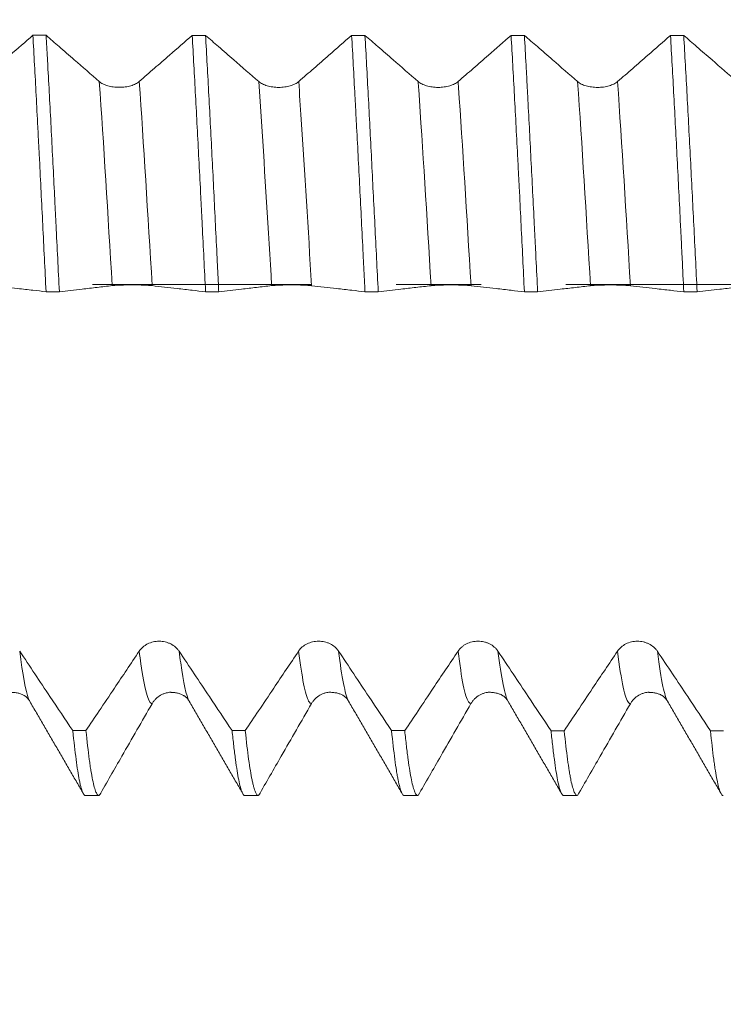
# Model space of a CAD drawing. Units: millimetres. Extents: x -32 to 54, y -67 to 53.
# Drawn here: x 32 to 35, y -4 to 1 of the extents above; entities that cross this region are included whole.
import ezdxf

# ---------------------------------------------------------------- set-up
doc = ezdxf.new("R2010")
doc.units = ezdxf.units.MM
doc.linetypes.add('CENTER', pattern=[47.5, 22, -8.5, 8.5, -8.5])
for name, color, linetype in [('1', 4, 'Continuous'), ('2', 7, 'Continuous'), ('SK2', 7, 'Continuous'), ('SK4', 2, 'CENTER')]:
    doc.layers.add(name, color=color, linetype=linetype)
doc.styles.add('iso_b_vert', font='simplex.shx')
doc.dimstyles.get("Standard").update_dxf_attribs({"dimtxt": 0.18, "dimasz": 0.18, "dimexe": 0.18, "dimexo": 0.0625, "dimgap": 0.09, "dimtad": 1, "dimzin": 0, "dimdsep": 52, "dimtxsty": 'Standard', "dimcen": 0.09, "dimadec": 0, "dimazin": 0, "dimtfac": 1, "dimtdec": 4, "dimtofl": 0, "dimtmove": 0, "dimatfit": 3, "dimfxl": 1, "dimtolj": 1, "dimtzin": 0, "dimarcsym": 0})

# ---------------------------------------------------------------- blocks, each defined once
blk = doc.blocks.new('_U0')
at = {"layer": '2', "lineweight": 13}
for p, q in [((-22, -1.5875), (-22, -56.064648)), ((38, -1.5875), (38, -56.064648)), ((-22, -54.064648), (38, -54.064648))]:
    blk.add_line(p, q, dxfattribs=at)
at = {"layer": '2', "lineweight": 18}
for points in [[(-22, -54.064648), (-18.500002, -53.603864), (-18.499998, -54.525432)], [(38, -54.064648), (34.500002, -54.525432), (34.499998, -53.603864)]]:
    blk.add_solid(points, dxfattribs=at)
at = {"layer": '2', "lineweight": 18, "insert": (6.367172, -53.179533), "char_height": 3, "attachment_point": 7, "line_spacing_factor": 1.084337, "style": 'iso_b_vert'}
blk.add_mtext('\\W0.6740;60', dxfattribs=at)
blk = doc.blocks.new('_U1')
at = {"layer": 'SK2', "lineweight": 13}
for p, q in [((13, -1.5875), (13, -47.064648)), ((38, -1.5875), (38, -47.064648)), ((38, -45.064648), (13, -45.064648))]:
    blk.add_line(p, q, dxfattribs=at)
at = {"layer": 'SK2', "lineweight": 18}
for points in [[(13, -45.064648), (16.499998, -44.603864), (16.500002, -45.525432)], [(38, -45.064648), (34.500002, -45.525432), (34.499998, -44.603864)]]:
    blk.add_solid(points, dxfattribs=at)
at = {"layer": 'SK2', "lineweight": 18, "insert": (23.867172, -44.179533), "char_height": 3, "attachment_point": 7, "line_spacing_factor": 1.084337, "style": 'iso_b_vert'}
blk.add_mtext('\\W0.6740;25', dxfattribs=at)
blk = doc.blocks.new('_U2')
at = {"layer": 'SK2', "lineweight": 13}
for p, q in [((16.75, -1.5875), (16.75, -38.064648)), ((38, -1.5875), (38, -38.064648)), ((38, -36.064648), (16.75, -36.064648))]:
    blk.add_line(p, q, dxfattribs=at)
at = {"layer": 'SK2', "lineweight": 18}
for points in [[(16.75, -36.064648), (20.249998, -35.603864), (20.250002, -36.525432)], [(38, -36.064648), (34.500002, -36.525432), (34.499998, -35.603864)]]:
    blk.add_solid(points, dxfattribs=at)
at = {"layer": 'SK2', "lineweight": 18, "insert": (23.267572, -35.179533), "char_height": 3, "attachment_point": 7, "line_spacing_factor": 1.084337, "style": 'iso_b_vert'}
blk.add_mtext('\\W0.6864;21.25', dxfattribs=at)
blk = doc.blocks.new('_U3')
at = {"layer": 'SK2', "lineweight": 13}
for p, q in [((25, -1.5875), (25, -29.064648)), ((38, -1.5875), (38, -29.064648)), ((38, -27.064648), (25, -27.064648))]:
    blk.add_line(p, q, dxfattribs=at)
at = {"layer": 'SK2', "lineweight": 18}
for points in [[(25, -27.064648), (28.499998, -26.603864), (28.500002, -27.525432)], [(38, -27.064648), (34.500002, -27.525432), (34.499998, -26.603864)]]:
    blk.add_solid(points, dxfattribs=at)
at = {"layer": 'SK2', "lineweight": 18, "insert": (30.242115, -26.179533), "char_height": 3, "attachment_point": 7, "line_spacing_factor": 1.084337, "style": 'iso_b_vert'}
blk.add_mtext('\\W0.5321;13', dxfattribs=at)
blk = doc.blocks.new('_U4')
at = {"layer": 'SK2', "lineweight": 13}
for p, q in [((35.8, 1.5875), (35.8, 9.628112)), ((38, 1.5875), (38, 9.628112)), ((45.5, 7.628112), (28.3, 7.628112))]:
    blk.add_line(p, q, dxfattribs=at)
at = {"layer": 'SK2', "lineweight": 18}
for points in [[(35.8, 7.628112), (32.300002, 7.167329), (32.299998, 8.088896)], [(38, 7.628112), (41.499998, 8.088896), (41.500002, 7.167329)]]:
    blk.add_solid(points, dxfattribs=at)
at = {"layer": 'SK2', "lineweight": 18, "attachment_point": 7, "line_spacing_factor": 1.084337, "style": 'iso_b_vert'}
for s, insert, char_height in [('\\W0.7346;2.20', (33.538544, 15.513227), 3), ("\\W0.6474;'C'", (33.565044, 8.410746), 3.5)]:
    blk.add_mtext(s, dxfattribs=dict(at, insert=insert, char_height=char_height))

msp = doc.modelspace()

# ---------------------------------------------------------------- linework, layer by layer
at = {"layer": '1', "lineweight": 18}
for p, q in [((31.9658, -2.5641), (32.0328, -2.5641)), ((32.7657, -2.5641), (32.8324, -2.5641)), ((33.566, -2.5641), (33.6325, -2.5641)), ((34.366, -2.5641), (34.4327, -2.5641))]:
    msp.add_line(p, q, dxfattribs=at)
for points, knots in [([(31.4352, 1.0187), (31.4606, 1.0408), (31.4859, 1.0629), (31.5366, 1.1071), (31.5619, 1.1292), (31.6253, 1.1845), (31.6633, 1.2176), (31.7013, 1.2508)], [0, 0, 0, 0, 0.285732, 0.285732, 0.571464, 0.571464, 1, 1, 1, 1]), ([(31.7013, 1.2508), (31.7068, 1.1535), (31.7124, 1.0528), (31.7206, 0.8969), (31.7234, 0.844), (31.7276, 0.7635), (31.7289, 0.7365), (31.7317, 0.6824), (31.7331, 0.6553), (31.7399, 0.5194), (31.7454, 0.4097), (31.7564, 0.1884), (31.7619, 0.0767), (31.7676, -0.0359)], [0, 0, 0, 0, 0.25, 0.25, 0.375, 0.375, 0.4375, 0.4375, 0.5, 0.5, 0.75, 0.75, 1, 1, 1, 1]), ([(31.7678, 1.2508), (31.7894, 1.2319), (31.8111, 1.2131), (31.8582, 1.1722), (31.8836, 1.1501), (31.9509, 1.0916), (31.9928, 1.0552), (32.0348, 1.0189)], [0, 0, 0, 0, 0.243515, 0.243515, 0.529256, 0.529256, 1, 1, 1, 1]), ([(31.8342, -0.036), (31.8287, 0.0753), (31.8232, 0.1868), (31.8162, 0.3263), (31.8148, 0.3543), (31.812, 0.4101), (31.8079, 0.4933), (31.8037, 0.5752), (31.7955, 0.7374), (31.79, 0.8433), (31.7818, 0.9988), (31.779, 1.05), (31.7748, 1.1261), (31.7734, 1.1513), (31.7706, 1.2014), (31.7692, 1.2262), (31.7678, 1.2508)], [0, 0, 0, 0, 0.25, 0.25, 0.3125, 0.3125, 0.375, 0.5, 0.5, 0.75, 0.75, 0.875, 0.875, 0.9375, 0.9375, 1, 1, 1, 1]), ([(32.2352, 1.0189), (32.2605, 1.041), (32.2858, 1.0631), (32.3365, 1.1073), (32.3618, 1.1294), (32.425, 1.1846), (32.4629, 1.2176), (32.5008, 1.2507)], [0, 0, 0, 0, 0.286112, 0.286112, 0.572224, 0.572224, 1, 1, 1, 1]), ([(32.5008, 1.2507), (32.5063, 1.152), (32.5119, 1.0509), (32.523, 0.8438), (32.5286, 0.7378), (32.537, 0.5752), (32.5399, 0.5204), (32.5441, 0.4372), (32.5455, 0.4093), (32.5483, 0.3536), (32.5497, 0.3258), (32.5567, 0.1866), (32.5622, 0.0753), (32.5678, -0.0361)], [0, 0, 0, 0, 0.25, 0.25, 0.5, 0.5, 0.625, 0.625, 0.6875, 0.6875, 0.75, 0.75, 1, 1, 1, 1]), ([(32.5676, 1.2507), (32.5893, 1.2318), (32.6111, 1.2129), (32.6582, 1.1719), (32.6836, 1.1498), (32.751, 1.0913), (32.7929, 1.055), (32.8348, 1.0186)], [0, 0, 0, 0, 0.244146, 0.244146, 0.529682, 0.529682, 1, 1, 1, 1]), ([(32.6341, -0.0361), (32.6327, -0.008), (32.6313, 0.0203), (32.6285, 0.0766), (32.6244, 0.1609), (32.6203, 0.2445), (32.612, 0.4106), (32.6066, 0.5201), (32.5984, 0.6823), (32.5956, 0.7361), (32.59, 0.8429), (32.5872, 0.8962), (32.5788, 1.0528), (32.5732, 1.1535), (32.5676, 1.2507)], [0, 0, 0, 0, 0.0625, 0.0625, 0.125, 0.25, 0.25, 0.5, 0.5, 0.625, 0.625, 0.75, 0.75, 1, 1, 1, 1]), ([(33.0352, 1.0186), (33.0605, 1.0407), (33.0859, 1.0628), (33.1365, 1.107), (33.1619, 1.1291), (33.2251, 1.1844), (33.2631, 1.2175), (33.301, 1.2506)], [0, 0, 0, 0, 0.2859, 0.2859, 0.5718, 0.5718, 1, 1, 1, 1]), ([(33.301, 1.2506), (33.3065, 1.1534), (33.3119, 1.0525), (33.3189, 0.9215), (33.3203, 0.8951), (33.3231, 0.8422), (33.3273, 0.7627), (33.3315, 0.6823), (33.3399, 0.5203), (33.3455, 0.4109), (33.3539, 0.2445), (33.3567, 0.1887), (33.3609, 0.1044), (33.3623, 0.0761), (33.3651, 0.0199), (33.3665, -0.0082), (33.3679, -0.0362)], [0, 0, 0, 0, 0.25, 0.25, 0.3125, 0.3125, 0.375, 0.5, 0.5, 0.75, 0.75, 0.875, 0.875, 0.9375, 0.9375, 1, 1, 1, 1]), ([(33.3678, 1.2505), (33.3895, 1.2317), (33.4112, 1.2129), (33.4582, 1.172), (33.4837, 1.1499), (33.551, 1.0914), (33.5929, 1.055), (33.6348, 1.0187)], [0, 0, 0, 0, 0.243537, 0.243537, 0.529279, 0.529279, 1, 1, 1, 1]), ([(33.4343, -0.0362), (33.4287, 0.0754), (33.4231, 0.1867), (33.4147, 0.3532), (33.4119, 0.4086), (33.4063, 0.5193), (33.4035, 0.5747), (33.3952, 0.7382), (33.3897, 0.8445), (33.3789, 1.0516), (33.3734, 1.1525), (33.3678, 1.2505)], [0, 0, 0, 0, 0.25, 0.25, 0.375, 0.375, 0.5, 0.5, 0.75, 0.75, 1, 1, 1, 1]), ([(33.8352, 1.0187), (33.8606, 1.0407), (33.8859, 1.0628), (33.9366, 1.1071), (33.9619, 1.1292), (34.0252, 1.1843), (34.0631, 1.2174), (34.101, 1.2504)], [0, 0, 0, 0, 0.28603, 0.28603, 0.572059, 0.572059, 1, 1, 1, 1]), ([(34.101, 1.2504), (34.1066, 1.1526), (34.1122, 1.0519), (34.1234, 0.8446), (34.129, 0.7381), (34.136, 0.6013), (34.1374, 0.5738), (34.1402, 0.5187), (34.1444, 0.4361), (34.1486, 0.3532), (34.1568, 0.1869), (34.1623, 0.0755), (34.1678, -0.0363)], [0, 0, 0, 0, 0.25, 0.25, 0.5, 0.5, 0.5625, 0.5625, 0.625, 0.75, 0.75, 1, 1, 1, 1]), ([(34.1677, 1.2504), (34.1894, 1.2316), (34.2111, 1.2127), (34.2582, 1.1718), (34.2837, 1.1497), (34.351, 1.0912), (34.3929, 1.0549), (34.4348, 1.0185)], [0, 0, 0, 0, 0.243833, 0.243833, 0.529479, 0.529479, 1, 1, 1, 1]), ([(34.2343, -0.0363), (34.2315, 0.0194), (34.2287, 0.0754), (34.2245, 0.1595), (34.223, 0.1876), (34.2202, 0.2438), (34.2188, 0.2718), (34.2118, 0.411), (34.2008, 0.6302), (34.1899, 0.8424), (34.183, 0.9727), (34.1816, 0.9986), (34.1788, 1.0503), (34.1774, 1.076), (34.1733, 1.152), (34.1705, 1.2017), (34.1677, 1.2504)], [0, 0, 0, 0, 0.125, 0.125, 0.1875, 0.1875, 0.25, 0.25, 0.5, 0.75, 0.75, 0.8125, 0.8125, 0.875, 0.875, 1, 1, 1, 1]), ([(34.6352, 1.0185), (34.6606, 1.0406), (34.6859, 1.0627), (34.7365, 1.1069), (34.7619, 1.1291), (34.8251, 1.1842), (34.863, 1.2173), (34.9008, 1.2503)], [0, 0, 0, 0, 0.286056, 0.286056, 0.572112, 0.572112, 1, 1, 1, 1]), ([(34.9008, 1.2503), (34.9036, 1.2015), (34.9064, 1.1516), (34.9121, 1.0497), (34.9149, 0.9983), (34.9233, 0.8424), (34.9289, 0.7364), (34.94, 0.5207), (34.9455, 0.4108), (34.9525, 0.271), (34.9539, 0.2429), (34.9567, 0.1869), (34.9608, 0.1029), (34.9649, 0.0192), (34.9677, -0.0365)], [0, 0, 0, 0, 0.125, 0.125, 0.25, 0.25, 0.5, 0.5, 0.75, 0.75, 0.8125, 0.8125, 0.875, 1, 1, 1, 1]), ([(34.9673, 1.2503), (34.9892, 1.2314), (35.011, 1.2124), (35.0582, 1.1714), (35.0837, 1.1493), (35.151, 1.0908), (35.1929, 1.0545), (35.2348, 1.0181)], [0, 0, 0, 0, 0.244946, 0.244946, 0.530237, 0.530237, 1, 1, 1, 1]), ([(35.0346, -0.0365), (35.0291, 0.0759), (35.0235, 0.1874), (35.0123, 0.4088), (35.0067, 0.5187), (34.9983, 0.6823), (34.9954, 0.7367), (34.9897, 0.8438), (34.9869, 0.8965), (34.9785, 1.0522), (34.9729, 1.1528), (34.9673, 1.2503)], [0, 0, 0, 0, 0.25, 0.25, 0.5, 0.5, 0.625, 0.625, 0.75, 0.75, 1, 1, 1, 1]), ([(32.0348, 1.0189), (32.0399, 1.0144), (32.046, 1.0104), (32.0567, 1.0051), (32.0606, 1.0034), (32.0686, 1.0003), (32.0728, 0.9989), (32.0858, 0.9951), (32.0954, 0.9931), (32.1099, 0.9911), (32.1149, 0.9907), (32.1248, 0.99), (32.1299, 0.9898), (32.1451, 0.9898), (32.1551, 0.9905), (32.1698, 0.9924), (32.1746, 0.9933), (32.1839, 0.9952), (32.1884, 0.9963), (32.2015, 1.0001), (32.2097, 1.0032), (32.2203, 1.0086), (32.2236, 1.0105), (32.2298, 1.0145), (32.2326, 1.0167), (32.2352, 1.0189)], [0, 0, 0, 0, 0.125, 0.125, 0.1875, 0.1875, 0.25, 0.25, 0.375, 0.375, 0.4375, 0.4375, 0.5, 0.5, 0.625, 0.625, 0.6875, 0.6875, 0.75, 0.75, 0.875, 0.875, 0.9375, 0.9375, 1, 1, 1, 1]), ([(32.8348, 1.0186), (32.8399, 1.0142), (32.846, 1.0102), (32.8568, 1.0048), (32.8606, 1.0031), (32.8686, 1), (32.8728, 0.9986), (32.8859, 0.9948), (32.8954, 0.9929), (32.91, 0.9909), (32.9149, 0.9904), (32.9249, 0.9897), (32.93, 0.9896), (32.9452, 0.9896), (32.9551, 0.9902), (32.9698, 0.9922), (32.9746, 0.993), (32.9839, 0.995), (32.9885, 0.9961), (33.0015, 0.9999), (33.0097, 1.003), (33.0204, 1.0083), (33.0237, 1.0102), (33.0298, 1.0143), (33.0327, 1.0164), (33.0352, 1.0186)], [0, 0, 0, 0, 0.125, 0.125, 0.1875, 0.1875, 0.25, 0.25, 0.375, 0.375, 0.4375, 0.4375, 0.5, 0.5, 0.625, 0.625, 0.6875, 0.6875, 0.75, 0.75, 0.875, 0.875, 0.9375, 0.9375, 1, 1, 1, 1]), ([(33.6348, 1.0187), (33.6399, 1.0142), (33.6461, 1.0102), (33.6568, 1.0049), (33.6606, 1.0032), (33.6687, 1.0001), (33.6729, 0.9987), (33.6859, 0.9949), (33.6954, 0.9929), (33.71, 0.991), (33.7149, 0.9905), (33.7249, 0.9898), (33.73, 0.9896), (33.7452, 0.9896), (33.7551, 0.9903), (33.7698, 0.9922), (33.7747, 0.9931), (33.784, 0.995), (33.7885, 0.9961), (33.8015, 0.9999), (33.8097, 1.003), (33.8204, 1.0084), (33.8237, 1.0103), (33.8299, 1.0143), (33.8327, 1.0164), (33.8352, 1.0187)], [0, 0, 0, 0, 0.125, 0.125, 0.1875, 0.1875, 0.25, 0.25, 0.375, 0.375, 0.4375, 0.4375, 0.5, 0.5, 0.625, 0.625, 0.6875, 0.6875, 0.75, 0.75, 0.875, 0.875, 0.9375, 0.9375, 1, 1, 1, 1]), ([(34.4348, 1.0185), (34.4399, 1.0141), (34.4461, 1.0101), (34.4568, 1.0047), (34.4606, 1.003), (34.4687, 0.9999), (34.4729, 0.9985), (34.4859, 0.9947), (34.4954, 0.9928), (34.51, 0.9908), (34.5149, 0.9903), (34.5249, 0.9897), (34.53, 0.9895), (34.5452, 0.9895), (34.5552, 0.9901), (34.5698, 0.9921), (34.5747, 0.9929), (34.584, 0.9949), (34.5885, 0.996), (34.6016, 0.9998), (34.6097, 1.0029), (34.6204, 1.0083), (34.6237, 1.0102), (34.6298, 1.0142), (34.6327, 1.0163), (34.6352, 1.0185)], [0, 0, 0, 0, 0.125, 0.125, 0.1875, 0.1875, 0.25, 0.25, 0.375, 0.375, 0.4375, 0.4375, 0.5, 0.5, 0.625, 0.625, 0.6875, 0.6875, 0.75, 0.75, 0.875, 0.875, 0.9375, 0.9375, 1, 1, 1, 1]), ([(31.7676, -0.0359), (31.7457, -0.0334), (31.7238, -0.0309), (31.6764, -0.0255), (31.651, -0.0226), (31.5837, -0.0149), (31.5418, -0.0101), (31.4999, -0.0053)], [0, 0, 0, 0, 0.245855, 0.245855, 0.531013, 0.531013, 1, 1, 1, 1]), ([(32.0995, -0.0054), (32.0743, -0.0083), (32.049, -0.0112), (31.9985, -0.017), (31.9732, -0.0199), (31.9101, -0.0272), (31.8722, -0.0316), (31.8342, -0.036)], [0, 0, 0, 0, 0.285687, 0.285687, 0.571373, 0.571373, 1, 1, 1, 1]), ([(32.2999, -0.0054), (32.2948, -0.0048), (32.2887, -0.0043), (32.278, -0.0036), (32.2741, -0.0033), (32.2661, -0.0029), (32.2577, -0.0025), (32.2487, -0.0022), (32.2393, -0.002), (32.2345, -0.0019), (32.2248, -0.0017), (32.2198, -0.0016), (32.2099, -0.0015), (32.2048, -0.0015), (32.1896, -0.0015), (32.1796, -0.0016), (32.1649, -0.0019), (32.1601, -0.002), (32.1508, -0.0022), (32.1462, -0.0024), (32.1332, -0.0029), (32.125, -0.0033), (32.1143, -0.004), (32.111, -0.0042), (32.1049, -0.0048), (32.1021, -0.0051), (32.0995, -0.0054)], [0, 0, 0, 0, 0.125, 0.125, 0.1875, 0.1875, 0.25, 0.3125, 0.3125, 0.375, 0.375, 0.4375, 0.4375, 0.5, 0.5, 0.625, 0.625, 0.6875, 0.6875, 0.75, 0.75, 0.875, 0.875, 0.9375, 0.9375, 1, 1, 1, 1]), ([(32.5678, -0.0361), (32.5456, -0.0335), (32.5235, -0.031), (32.4759, -0.0255), (32.4505, -0.0226), (32.3834, -0.0149), (32.3417, -0.0102), (32.2999, -0.0054)], [0, 0, 0, 0, 0.248225, 0.248225, 0.533207, 0.533207, 1, 1, 1, 1]), ([(32.8995, -0.0054), (32.8743, -0.0084), (32.849, -0.0113), (32.7985, -0.0171), (32.7732, -0.02), (32.71, -0.0273), (32.6721, -0.0317), (32.6341, -0.0361)], [0, 0, 0, 0, 0.285568, 0.285568, 0.571136, 0.571136, 1, 1, 1, 1]), ([(33.0999, -0.0055), (33.0948, -0.0049), (33.0887, -0.0044), (33.078, -0.0037), (33.0741, -0.0034), (33.0661, -0.003), (33.0577, -0.0026), (33.0487, -0.0023), (33.0393, -0.0021), (33.0345, -0.002), (33.0248, -0.0018), (33.0198, -0.0017), (33.0099, -0.0016), (33.0048, -0.0016), (32.9896, -0.0016), (32.9796, -0.0017), (32.9649, -0.002), (32.9601, -0.0021), (32.9507, -0.0023), (32.9462, -0.0025), (32.9332, -0.003), (32.925, -0.0034), (32.9143, -0.0041), (32.911, -0.0043), (32.9049, -0.0049), (32.9021, -0.0052), (32.8995, -0.0054)], [0, 0, 0, 0, 0.125, 0.125, 0.1875, 0.1875, 0.25, 0.3125, 0.3125, 0.375, 0.375, 0.4375, 0.4375, 0.5, 0.5, 0.625, 0.625, 0.6875, 0.6875, 0.75, 0.75, 0.875, 0.875, 0.9375, 0.9375, 1, 1, 1, 1]), ([(33.3679, -0.0362), (33.3458, -0.0337), (33.3236, -0.0311), (33.276, -0.0257), (33.2506, -0.0227), (33.1834, -0.015), (33.1417, -0.0103), (33.0999, -0.0055)], [0, 0, 0, 0, 0.248026, 0.248026, 0.532902, 0.532902, 1, 1, 1, 1]), ([(33.6995, -0.0056), (33.6743, -0.0085), (33.649, -0.0114), (33.5985, -0.0172), (33.5733, -0.0202), (33.5101, -0.0275), (33.4722, -0.0318), (33.4343, -0.0362)], [0, 0, 0, 0, 0.285734, 0.285734, 0.571468, 0.571468, 1, 1, 1, 1]), ([(33.8999, -0.0056), (33.8948, -0.005), (33.8887, -0.0045), (33.878, -0.0038), (33.8741, -0.0035), (33.8661, -0.0031), (33.8577, -0.0028), (33.8487, -0.0025), (33.8393, -0.0022), (33.8345, -0.0021), (33.8248, -0.0019), (33.8198, -0.0018), (33.8099, -0.0018), (33.8048, -0.0017), (33.7896, -0.0017), (33.7796, -0.0018), (33.7649, -0.0021), (33.7601, -0.0022), (33.7507, -0.0024), (33.7462, -0.0026), (33.7332, -0.0031), (33.725, -0.0035), (33.7143, -0.0042), (33.711, -0.0045), (33.7049, -0.005), (33.7021, -0.0053), (33.6995, -0.0056)], [0, 0, 0, 0, 0.125, 0.125, 0.1875, 0.1875, 0.25, 0.3125, 0.3125, 0.375, 0.375, 0.4375, 0.4375, 0.5, 0.5, 0.625, 0.625, 0.6875, 0.6875, 0.75, 0.75, 0.875, 0.875, 0.9375, 0.9375, 1, 1, 1, 1]), ([(34.1678, -0.0363), (34.1457, -0.0338), (34.1236, -0.0313), (34.0761, -0.0258), (34.0507, -0.0229), (33.9835, -0.0152), (33.9417, -0.0104), (33.8999, -0.0056)], [0, 0, 0, 0, 0.247581, 0.247581, 0.532581, 0.532581, 1, 1, 1, 1]), ([(34.4995, -0.0057), (34.4743, -0.0086), (34.449, -0.0115), (34.3985, -0.0174), (34.3732, -0.0203), (34.3101, -0.0276), (34.2722, -0.032), (34.2343, -0.0363)], [0, 0, 0, 0, 0.28572, 0.28572, 0.571439, 0.571439, 1, 1, 1, 1]), ([(34.6999, -0.0057), (34.6948, -0.0051), (34.6887, -0.0046), (34.678, -0.0039), (34.6741, -0.0037), (34.6661, -0.0032), (34.6577, -0.0029), (34.6487, -0.0026), (34.6393, -0.0023), (34.6345, -0.0022), (34.6248, -0.002), (34.6199, -0.0019), (34.6099, -0.0019), (34.6048, -0.0018), (34.5896, -0.0018), (34.5796, -0.0019), (34.5649, -0.0022), (34.5601, -0.0023), (34.5508, -0.0025), (34.5462, -0.0027), (34.5332, -0.0032), (34.525, -0.0036), (34.5143, -0.0043), (34.511, -0.0046), (34.5049, -0.0051), (34.5021, -0.0054), (34.4995, -0.0057)], [0, 0, 0, 0, 0.125, 0.125, 0.1875, 0.1875, 0.25, 0.3125, 0.3125, 0.375, 0.375, 0.4375, 0.4375, 0.5, 0.5, 0.625, 0.625, 0.6875, 0.6875, 0.75, 0.75, 0.875, 0.875, 0.9375, 0.9375, 1, 1, 1, 1]), ([(34.9677, -0.0365), (34.9456, -0.0339), (34.9235, -0.0314), (34.876, -0.0259), (34.8506, -0.023), (34.7834, -0.0153), (34.7417, -0.0105), (34.6999, -0.0057)], [0, 0, 0, 0, 0.24763, 0.24763, 0.532679, 0.532679, 1, 1, 1, 1]), ([(35.2995, -0.0058), (35.2743, -0.0087), (35.249, -0.0117), (35.1985, -0.0175), (35.1733, -0.0204), (35.1102, -0.0277), (35.0724, -0.0321), (35.0346, -0.0365)], [0, 0, 0, 0, 0.286048, 0.286048, 0.572096, 0.572096, 1, 1, 1, 1]), ([(32.2348, -1.8397), (32.2399, -1.832), (32.2461, -1.8252), (32.2568, -1.8159), (32.2606, -1.813), (32.2686, -1.8077), (32.2728, -1.8053), (32.2859, -1.7988), (32.2954, -1.7954), (32.31, -1.792), (32.3149, -1.7912), (32.3249, -1.7901), (32.33, -1.7898), (32.3452, -1.7898), (32.3551, -1.7909), (32.3698, -1.7943), (32.3746, -1.7957), (32.3839, -1.799), (32.3885, -1.8009), (32.4015, -1.8074), (32.4097, -1.8128), (32.4204, -1.822), (32.4237, -1.8253), (32.4298, -1.8322), (32.4327, -1.8359), (32.4352, -1.8397)], [0, 0, 0, 0, 0.125, 0.125, 0.1875, 0.1875, 0.25, 0.25, 0.375, 0.375, 0.4375, 0.4375, 0.5, 0.5, 0.625, 0.625, 0.6875, 0.6875, 0.75, 0.75, 0.875, 0.875, 0.9375, 0.9375, 1, 1, 1, 1]), ([(33.0348, -1.8392), (33.0399, -1.8316), (33.046, -1.8247), (33.0567, -1.8155), (33.0606, -1.8126), (33.0686, -1.8073), (33.0728, -1.8049), (33.0859, -1.7984), (33.0954, -1.795), (33.11, -1.7916), (33.1149, -1.7908), (33.1249, -1.7896), (33.13, -1.7893), (33.1452, -1.7893), (33.1551, -1.7905), (33.1698, -1.7939), (33.1746, -1.7953), (33.1839, -1.7986), (33.1884, -1.8005), (33.2015, -1.807), (33.2097, -1.8124), (33.2203, -1.8216), (33.2237, -1.8249), (33.2298, -1.8318), (33.2326, -1.8355), (33.2352, -1.8393)], [0, 0, 0, 0, 0.125, 0.125, 0.1875, 0.1875, 0.25, 0.25, 0.375, 0.375, 0.4375, 0.4375, 0.5, 0.5, 0.625, 0.625, 0.6875, 0.6875, 0.75, 0.75, 0.875, 0.875, 0.9375, 0.9375, 1, 1, 1, 1]), ([(33.8348, -1.8394), (33.8399, -1.8318), (33.8461, -1.8249), (33.8568, -1.8157), (33.8606, -1.8128), (33.8687, -1.8075), (33.8729, -1.8051), (33.8859, -1.7986), (33.8954, -1.7952), (33.91, -1.7918), (33.9149, -1.791), (33.9249, -1.7898), (33.93, -1.7895), (33.9452, -1.7895), (33.9551, -1.7907), (33.9698, -1.794), (33.9747, -1.7954), (33.984, -1.7988), (33.9885, -1.8007), (34.0016, -1.8072), (34.0097, -1.8126), (34.0204, -1.8218), (34.0237, -1.8251), (34.0299, -1.832), (34.0327, -1.8357), (34.0352, -1.8395)], [0, 0, 0, 0, 0.125, 0.125, 0.1875, 0.1875, 0.25, 0.25, 0.375, 0.375, 0.4375, 0.4375, 0.5, 0.5, 0.625, 0.625, 0.6875, 0.6875, 0.75, 0.75, 0.875, 0.875, 0.9375, 0.9375, 1, 1, 1, 1]), ([(34.6348, -1.8395), (34.6399, -1.8319), (34.646, -1.825), (34.6567, -1.8158), (34.6606, -1.8129), (34.6686, -1.8076), (34.6728, -1.8052), (34.6859, -1.7987), (34.6954, -1.7953), (34.71, -1.7919), (34.7149, -1.7911), (34.7249, -1.7899), (34.7299, -1.7896), (34.7452, -1.7896), (34.7551, -1.7908), (34.7698, -1.7941), (34.7746, -1.7956), (34.7839, -1.7989), (34.7884, -1.8008), (34.8015, -1.8073), (34.8097, -1.8127), (34.8203, -1.8219), (34.8237, -1.8252), (34.8298, -1.8321), (34.8327, -1.8358), (34.8352, -1.8396)], [0, 0, 0, 0, 0.125, 0.125, 0.1875, 0.1875, 0.25, 0.25, 0.375, 0.375, 0.4375, 0.4375, 0.5, 0.5, 0.625, 0.625, 0.6875, 0.6875, 0.75, 0.75, 0.875, 0.875, 0.9375, 0.9375, 1, 1, 1, 1]), ([(31.6352, -1.8393), (31.6606, -1.8773), (31.6859, -1.9153), (31.7366, -1.9913), (31.7619, -2.0293), (31.8253, -2.1243), (31.8633, -2.1813), (31.9014, -2.2383)], [0, 0, 0, 0, 0.285642, 0.285642, 0.571283, 0.571283, 1, 1, 1, 1]), ([(31.9676, -2.2383), (31.9898, -2.2053), (32.0119, -2.1722), (32.0594, -2.1013), (32.0849, -2.0633), (32.1518, -1.9635), (32.1933, -1.9016), (32.2348, -1.8397)], [0, 0, 0, 0, 0.248512, 0.248512, 0.534096, 0.534096, 1, 1, 1, 1]), ([(32.4352, -1.8397), (32.4606, -1.8777), (32.4859, -1.9157), (32.5366, -1.9917), (32.5619, -2.0297), (32.6252, -2.1246), (32.6632, -2.1815), (32.7011, -2.2384)], [0, 0, 0, 0, 0.285891, 0.285891, 0.571782, 0.571782, 1, 1, 1, 1]), ([(32.7672, -2.2384), (32.7894, -2.2052), (32.8116, -2.1721), (32.8592, -2.1011), (32.8846, -2.0631), (32.9516, -1.9632), (32.9932, -1.9012), (33.0348, -1.8392)], [0, 0, 0, 0, 0.248878, 0.248878, 0.534084, 0.534084, 1, 1, 1, 1]), ([(33.2352, -1.8393), (33.2605, -1.8773), (33.2859, -1.9153), (33.3365, -1.9913), (33.3619, -2.0293), (33.4252, -2.1243), (33.4633, -2.1814), (33.5013, -2.2384)], [0, 0, 0, 0, 0.285601, 0.285601, 0.571201, 0.571201, 1, 1, 1, 1]), ([(33.5674, -2.2384), (33.5896, -2.2053), (33.6118, -2.1723), (33.6593, -2.1012), (33.6848, -2.0633), (33.7517, -1.9634), (33.7933, -1.9014), (33.8348, -1.8394)], [0, 0, 0, 0, 0.248708, 0.248708, 0.534055, 0.534055, 1, 1, 1, 1]), ([(34.0352, -1.8395), (34.0606, -1.8775), (34.0859, -1.9155), (34.1366, -1.9914), (34.162, -2.0294), (34.2253, -2.1244), (34.2634, -2.1815), (34.3014, -2.2385)], [0, 0, 0, 0, 0.285638, 0.285638, 0.571276, 0.571276, 1, 1, 1, 1]), ([(34.3674, -2.2385), (34.3896, -2.2054), (34.4118, -2.1723), (34.4594, -2.1012), (34.4848, -2.0633), (34.5517, -1.9634), (34.5932, -1.9015), (34.6348, -1.8395)], [0, 0, 0, 0, 0.248915, 0.248915, 0.534292, 0.534292, 1, 1, 1, 1]), ([(34.8352, -1.8396), (34.8605, -1.8776), (34.8859, -1.9156), (34.9366, -1.9916), (34.9619, -2.0296), (35.0252, -2.1246), (35.0632, -2.1816), (35.1013, -2.2386)], [0, 0, 0, 0, 0.285706, 0.285706, 0.571412, 0.571412, 1, 1, 1, 1]), ([(32.3953, -2.0455), (32.3866, -2.0458), (32.3782, -2.0471), (32.3649, -2.0506), (32.3601, -2.0522), (32.3508, -2.0561), (32.3463, -2.0583), (32.3332, -2.0658), (32.325, -2.0721), (32.3144, -2.0827), (32.311, -2.0865), (32.3049, -2.0945), (32.3021, -2.0988), (32.2995, -2.1032)], [0, 0, 0, 0, 0.221439, 0.221439, 0.351199, 0.351199, 0.480959, 0.480959, 0.74048, 0.74048, 0.87024, 0.87024, 1, 1, 1, 1]), ([(33.1939, -2.0451), (33.1858, -2.0455), (33.1778, -2.0467), (33.165, -2.0501), (33.1601, -2.0518), (33.1508, -2.0556), (33.1463, -2.0578), (33.1332, -2.0653), (33.125, -2.0716), (33.1144, -2.0822), (33.1111, -2.086), (33.1049, -2.094), (33.1021, -2.0983), (33.0996, -2.1027)], [0, 0, 0, 0, 0.21242, 0.21242, 0.343683, 0.343683, 0.474947, 0.474947, 0.737473, 0.737473, 0.868737, 0.868737, 1, 1, 1, 1]), ([(33.9942, -2.0451), (33.986, -2.0455), (33.9778, -2.0468), (33.9649, -2.0502), (33.9601, -2.0518), (33.9508, -2.0557), (33.9463, -2.0579), (33.9332, -2.0654), (33.925, -2.0717), (33.9144, -2.0823), (33.9111, -2.0861), (33.9049, -2.0941), (33.9021, -2.0983), (33.8995, -2.1027)], [0, 0, 0, 0, 0.214509, 0.214509, 0.345424, 0.345424, 0.476339, 0.476339, 0.73817, 0.73817, 0.869085, 0.869085, 1, 1, 1, 1]), ([(34.7944, -2.0454), (34.7861, -2.0458), (34.7779, -2.047), (34.765, -2.0505), (34.7601, -2.0521), (34.7508, -2.0559), (34.7463, -2.0581), (34.7332, -2.0657), (34.7251, -2.0719), (34.7144, -2.0826), (34.7111, -2.0863), (34.705, -2.0944), (34.7021, -2.0986), (34.6996, -2.103)], [0, 0, 0, 0, 0.215149, 0.215149, 0.345958, 0.345958, 0.476766, 0.476766, 0.738383, 0.738383, 0.869192, 0.869192, 1, 1, 1, 1]), ([(32.2995, -2.1032), (32.2743, -2.1471), (32.249, -2.191), (32.1985, -2.2788), (32.1733, -2.3227), (32.1102, -2.4324), (32.0724, -2.4981), (32.0346, -2.5638)], [0, 0, 0, 0, 0.285982, 0.285982, 0.571963, 0.571963, 1, 1, 1, 1]), ([(33.0996, -2.1027), (33.0743, -2.1466), (33.049, -2.1905), (32.9985, -2.2783), (32.9733, -2.3222), (32.9101, -2.432), (32.8721, -2.4979), (32.8342, -2.5638)], [0, 0, 0, 0, 0.28565, 0.28565, 0.5713, 0.5713, 1, 1, 1, 1]), ([(33.8995, -2.1027), (33.8743, -2.1467), (33.849, -2.1906), (33.7985, -2.2784), (33.7733, -2.3223), (33.7101, -2.4321), (33.6722, -2.4979), (33.6343, -2.5638)], [0, 0, 0, 0, 0.285704, 0.285704, 0.571409, 0.571409, 1, 1, 1, 1]), ([(34.6996, -2.103), (34.6743, -2.1469), (34.6491, -2.1908), (34.5986, -2.2787), (34.5733, -2.3226), (34.5102, -2.4323), (34.4724, -2.498), (34.4345, -2.5638)], [0, 0, 0, 0, 0.285882, 0.285882, 0.571763, 0.571763, 1, 1, 1, 1]), ([(31.9014, -2.2383), (31.9071, -2.2933), (31.9127, -2.3413), (31.9236, -2.4236), (31.9289, -2.4581), (31.9357, -2.4925), (31.937, -2.4989), (31.9397, -2.5109), (31.9411, -2.5165), (31.9452, -2.5318), (31.948, -2.5402), (31.9557, -2.5583), (31.9608, -2.5641), (31.9658, -2.5641)], [0, 0, 0, 0, 0.256856, 0.256856, 0.513712, 0.513712, 0.577926, 0.577926, 0.64214, 0.64214, 0.770569, 0.770569, 1, 1, 1, 1]), ([(32.0328, -2.5641), (32.032, -2.5641), (32.0312, -2.5639), (32.0291, -2.5631), (32.0277, -2.5621), (32.0235, -2.5577), (32.0207, -2.553), (32.0123, -2.5334), (32.0066, -2.5132), (31.9983, -2.4722), (31.9955, -2.4568), (31.9913, -2.4309), (31.9899, -2.4218), (31.9871, -2.4027), (31.9857, -2.3927), (31.9787, -2.3407), (31.9732, -2.2926), (31.9676, -2.2383)], [0, 0, 0, 0, 0.036763, 0.036763, 0.100979, 0.100979, 0.22941, 0.22941, 0.486273, 0.486273, 0.614705, 0.614705, 0.678921, 0.678921, 0.743137, 0.743137, 1, 1, 1, 1]), ([(32.7011, -2.2384), (32.7039, -2.2655), (32.7066, -2.2912), (32.7108, -2.3272), (32.7122, -2.3389), (32.715, -2.3614), (32.7164, -2.3722), (32.7234, -2.4242), (32.7289, -2.4586), (32.7398, -2.5131), (32.7452, -2.5333), (32.7535, -2.553), (32.7562, -2.5577), (32.7613, -2.5629), (32.7635, -2.5641), (32.7657, -2.5641)], [0, 0, 0, 0, 0.128454, 0.128454, 0.192682, 0.192682, 0.256909, 0.256909, 0.513817, 0.513817, 0.770726, 0.770726, 0.899181, 0.899181, 1, 1, 1, 1]), ([(32.8325, -2.5641), (32.8277, -2.5641), (32.8229, -2.5583), (32.8153, -2.5402), (32.8126, -2.5319), (32.8083, -2.5167), (32.8069, -2.5111), (32.8041, -2.4991), (32.8027, -2.4926), (32.7955, -2.458), (32.7898, -2.4235), (32.7785, -2.341), (32.7728, -2.2931), (32.7672, -2.2384)], [0, 0, 0, 0, 0.229495, 0.229495, 0.357912, 0.357912, 0.422121, 0.422121, 0.48633, 0.48633, 0.743165, 0.743165, 1, 1, 1, 1]), ([(33.5013, -2.2384), (33.5068, -2.293), (33.5122, -2.3409), (33.5203, -2.4028), (33.523, -2.4218), (33.5271, -2.4477), (33.5284, -2.456), (33.5312, -2.4716), (33.5326, -2.479), (33.5395, -2.5135), (33.545, -2.5337), (33.5558, -2.5583), (33.5609, -2.5641), (33.566, -2.5641)], [0, 0, 0, 0, 0.256821, 0.256821, 0.385231, 0.385231, 0.449436, 0.449436, 0.513641, 0.513641, 0.770462, 0.770462, 1, 1, 1, 1]), ([(33.6325, -2.5641), (33.6304, -2.5641), (33.6283, -2.5629), (33.6248, -2.5593), (33.6235, -2.5574), (33.6207, -2.5526), (33.6193, -2.5498), (33.6125, -2.5334), (33.6068, -2.5131), (33.5955, -2.4585), (33.5898, -2.4243), (33.5828, -2.3726), (33.5814, -2.3618), (33.5786, -2.3394), (33.5772, -2.3277), (33.573, -2.2914), (33.5702, -2.2657), (33.5674, -2.2384)], [0, 0, 0, 0, 0.100673, 0.100673, 0.16491, 0.16491, 0.229148, 0.229148, 0.486099, 0.486099, 0.743049, 0.743049, 0.807287, 0.807287, 0.871525, 0.871525, 1, 1, 1, 1]), ([(34.3014, -2.2385), (34.3028, -2.2522), (34.3042, -2.2654), (34.307, -2.2913), (34.3084, -2.3038), (34.3125, -2.34), (34.3153, -2.3624), (34.3234, -2.4242), (34.3288, -2.4585), (34.3368, -2.4994), (34.3395, -2.5113), (34.3437, -2.5266), (34.3451, -2.5312), (34.3479, -2.5396), (34.3493, -2.5433), (34.3558, -2.5583), (34.3609, -2.5641), (34.366, -2.5641)], [0, 0, 0, 0, 0.064243, 0.064243, 0.128487, 0.128487, 0.256973, 0.256973, 0.513946, 0.513946, 0.642433, 0.642433, 0.706676, 0.706676, 0.770919, 0.770919, 1, 1, 1, 1]), ([(34.4328, -2.5641), (34.4279, -2.5641), (34.423, -2.5582), (34.4125, -2.5336), (34.4068, -2.5135), (34.3997, -2.4792), (34.3983, -2.4718), (34.3954, -2.4563), (34.394, -2.448), (34.3897, -2.4219), (34.3869, -2.4029), (34.3785, -2.3408), (34.3729, -2.2929), (34.3674, -2.2385)], [0, 0, 0, 0, 0.229317, 0.229317, 0.486212, 0.486212, 0.550435, 0.550435, 0.614659, 0.614659, 0.743106, 0.743106, 1, 1, 1, 1]), ([(35.1013, -2.2386), (35.1068, -2.2929), (35.1123, -2.3408), (35.1192, -2.3926), (35.1206, -2.4026), (35.1234, -2.4217), (35.1248, -2.4308), (35.1289, -2.4569), (35.1316, -2.4724), (35.1398, -2.5134), (35.1452, -2.5336), (35.1557, -2.5582), (35.1607, -2.5641), (35.1658, -2.5641)], [0, 0, 0, 0, 0.256891, 0.256891, 0.321114, 0.321114, 0.385337, 0.385337, 0.513783, 0.513783, 0.770674, 0.770674, 1, 1, 1, 1])]:
    msp.add_open_spline(points, degree=3, knots=knots, dxfattribs=at)
for points, degree in [([(31.7678, 1.2508), (31.7456, 1.2508), (31.7235, 1.2508), (31.7013, 1.2508)], 3), ([(32.5676, 1.2507), (32.5453, 1.2507), (32.523, 1.2507), (32.5008, 1.2507)], 3), ([(33.3678, 1.2505), (33.3456, 1.2505), (33.3233, 1.2506), (33.301, 1.2506)], 3), ([(34.1677, 1.2504), (34.1455, 1.2504), (34.1232, 1.2504), (34.101, 1.2504)], 3), ([(34.9673, 1.2503), (34.9452, 1.2503), (34.923, 1.2503), (34.9008, 1.2503)], 3), ([(31.7676, -0.0359), (31.7898, -0.036), (31.812, -0.036), (31.8342, -0.036)], 3), ([(32.5678, -0.0361), (32.5899, -0.0361), (32.612, -0.0361), (32.6341, -0.0361)], 3), ([(33.3679, -0.0362), (33.39, -0.0362), (33.4122, -0.0362), (33.4343, -0.0362)], 3), ([(34.1678, -0.0363), (34.19, -0.0363), (34.2121, -0.0363), (34.2343, -0.0363)], 3), ([(34.9677, -0.0365), (34.99, -0.0365), (35.0123, -0.0365), (35.0346, -0.0365)], 3), ([(31.5876, -2.0459), (31.6608, -2.0462), (31.6853, -2.09)], 2), ([(32.3877, -2.046), (32.4607, -2.0462), (32.4853, -2.09)], 2), ([(33.1863, -2.0457), (33.2603, -2.0453), (33.2852, -2.0898)], 2), ([(33.9866, -2.0457), (34.0609, -2.0457), (34.0853, -2.0901)], 2), ([(34.7867, -2.046), (34.8604, -2.0457), (34.8853, -2.09)], 2), ([(31.6859, -2.0912), (31.8209, -2.3235), (31.9557, -2.5562)], 2), ([(32.486, -2.0912), (32.6206, -2.3229), (32.7551, -2.5551)], 2), ([(33.2858, -2.091), (33.4205, -2.3229), (33.5552, -2.5553)], 2), ([(34.0859, -2.0912), (34.2207, -2.3232), (34.3554, -2.5557)], 2), ([(34.8859, -2.0912), (35.0207, -2.3231), (35.1553, -2.5554)], 2), ([(31.9676, -2.2383), (31.9456, -2.2383), (31.9235, -2.2383), (31.9014, -2.2383)], 3), ([(32.7672, -2.2384), (32.7452, -2.2384), (32.7231, -2.2384), (32.7011, -2.2384)], 3), ([(33.5674, -2.2384), (33.5454, -2.2384), (33.5233, -2.2384), (33.5013, -2.2384)], 3), ([(34.3674, -2.2385), (34.3454, -2.2385), (34.3234, -2.2385), (34.3014, -2.2385)], 3), ([(35.1672, -2.2386), (35.1452, -2.2386), (35.1232, -2.2386), (35.1013, -2.2386)], 3)]:
    msp.add_open_spline(points, degree=degree, dxfattribs=at)
at = {"layer": '1', "lineweight": 13}
for points in [[(32.0995, -0.0054), (32.0778, 0.3529), (32.0563, 0.7068), (32.0348, 1.0189)], [(32.2999, -0.0054), (32.2782, 0.353), (32.2568, 0.7068), (32.2352, 1.0189)], [(34.4995, -0.0057), (34.478, 0.3499), (34.4566, 0.7038), (34.4348, 1.0185)], [(34.6999, -0.0057), (34.6784, 0.35), (34.657, 0.7039), (34.6352, 1.0185)]]:
    msp.add_open_spline(points, degree=3, dxfattribs=at)
for points, knots in [([(32.8995, -0.0054), (32.8825, 0.2755), (32.8611, 0.6292), (32.8393, 0.9533), (32.8348, 1.0186)], [0, 0, 0, 0, 0.793452, 1, 1, 1, 1]), ([(33.0999, -0.0055), (33.0827, 0.2793), (33.0613, 0.6329), (33.0395, 0.9566), (33.0352, 1.0186)], [0, 0, 0, 0, 0.803862, 1, 1, 1, 1]), ([(33.6995, -0.0056), (33.6782, 0.3466), (33.6567, 0.7009), (33.6357, 1.0058), (33.6348, 1.0187)], [0, 0, 0, 0, 0.957396, 1, 1, 1, 1]), ([(33.8999, -0.0056), (33.8783, 0.3506), (33.8569, 0.7046), (33.8359, 1.009), (33.8352, 1.0187)], [0, 0, 0, 0, 0.968092, 1, 1, 1, 1]), ([(31.686, -2.0913), (31.684, -2.0879), (31.6669, -2.0511), (31.6499, -1.9563), (31.6352, -1.8393)], [0, 0, 0, 0, 0.113424, 1, 1, 1, 1]), ([(32.2995, -2.1032), (32.2983, -2.1032), (32.2792, -2.0999), (32.2575, -2.0112), (32.2376, -1.8621), (32.2348, -1.8397)], [0, 0, 0, 0, 0.054514, 0.865432, 1, 1, 1, 1]), ([(32.486, -2.0913), (32.4714, -2.0653), (32.4544, -1.9855), (32.4378, -1.8604), (32.4352, -1.8397)], [0, 0, 0, 0, 0.843184, 1, 1, 1, 1]), ([(33.0996, -2.1027), (33.0947, -2.1031), (33.0728, -2.0844), (33.0514, -1.9722), (33.0348, -1.8392)], [0, 0, 0, 0, 0.219845, 1, 1, 1, 1]), ([(33.2858, -2.0911), (33.2855, -2.0905), (33.2684, -2.0593), (33.2515, -1.9705), (33.2352, -1.8393)], [0, 0, 0, 0, 0.019804, 1, 1, 1, 1]), ([(33.8995, -2.1027), (33.8912, -2.1035), (33.8741, -2.0776), (33.8522, -1.969), (33.8392, -1.874), (33.8348, -1.8394)], [0, 0, 0, 0, 0.392985, 0.796155, 1, 1, 1, 1]), ([(34.086, -2.0913), (34.082, -2.0844), (34.0693, -2.0525), (34.0522, -1.9661), (34.0393, -1.8723), (34.0352, -1.8395)], [0, 0, 0, 0, 0.237265, 0.7529, 1, 1, 1, 1]), ([(34.6996, -2.103), (34.6963, -2.1033), (34.6842, -2.0964), (34.6623, -2.0309), (34.6442, -1.915), (34.6348, -1.8395)], [0, 0, 0, 0, 0.147785, 0.550937, 1, 1, 1, 1]), ([(34.886, -2.0913), (34.8783, -2.0777), (34.8611, -2.0211), (34.8444, -1.9133), (34.8352, -1.8396)], [0, 0, 0, 0, 0.443542, 1, 1, 1, 1])]:
    msp.add_open_spline(points, degree=3, knots=knots, dxfattribs=at)
at = {"layer": 'SK4', "lineweight": 18, "ltscale": 0.05}
msp.add_line((-25, 0), (41, 0), dxfattribs=at)

# ---------------------------------------------------------------- dimensions: what is measured, and where the dimension line sits
at = {"layer": '2', "lineweight": 18}
dim = msp.add_linear_dim(base=(38, -54.0646), p1=(-22, 0), p2=(38, 0), dimstyle='Standard', override={"dimtxt": 3, "dimasz": 3.5, "dimexe": 2, "dimexo": 1.5875, "dimgap": 1.5, "dimtad": 1, "dimtih": 1, "dimtoh": 0, "dimdec": 3, "dimlfac": 1, "dimzin": 8, "dimdsep": 46, "dimlunit": 2, "dimpost": '', "dimtxsty": 'iso_b_vert', "dimsah": 1, "dimse1": 0, "dimse2": 0, "dimsd1": 0, "dimsd2": 0, "dimclrd": 2, "dimclre": 2, "dimclrt": 2, "dimtol": 0, "dimtm": -0.1, "dimtfac": 1.166667, "dimtdec": 3, "dimtofl": 1, "dimtmove": 0, "dimtzin": 8, "dimlwd": 13, "dimlwe": 13}, dxfattribs=at)
dim.commit()
dim.dimension.update_dxf_attribs({"geometry": '_U0', "text_midpoint": (8, -54.0646)})
at = {"layer": 'SK2', "lineweight": 18}
for base, p2, picture, middle in [((35.8, 7.6281), (35.8, 0), '_U4', (36.9, 7.6281)), ((13, -45.0646), (13, 0), '_U1', (25.5, -45.0646)), ((16.75, -36.0646), (16.75, 0), '_U2', (27.375, -36.0646)), ((25, -27.0646), (25, 0), '_U3', (31.5, -27.0646))]:
    dim = msp.add_linear_dim(base=base, p1=(38, 0), p2=p2, dimstyle='Standard', override={"dimtxt": 3, "dimasz": 3.5, "dimexe": 2, "dimexo": 1.5875, "dimgap": 1.5, "dimtad": 1, "dimtih": 1, "dimtoh": 0, "dimdec": 3, "dimlfac": 1, "dimzin": 8, "dimdsep": 46, "dimlunit": 2, "dimpost": '', "dimtxsty": 'iso_b_vert', "dimsah": 1, "dimse1": 0, "dimse2": 0, "dimsd1": 0, "dimsd2": 0, "dimclrd": 2, "dimclre": 2, "dimclrt": 2, "dimtol": 0, "dimtm": -0.1, "dimtfac": 1.166667, "dimtdec": 3, "dimtofl": 1, "dimtmove": 0, "dimtzin": 8, "dimlwd": 13, "dimlwe": 13}, dxfattribs=at)
    dim.commit()
    dim.dimension.update_dxf_attribs({"geometry": picture, "text_midpoint": middle})

doc.saveas('drawing.dxf')
